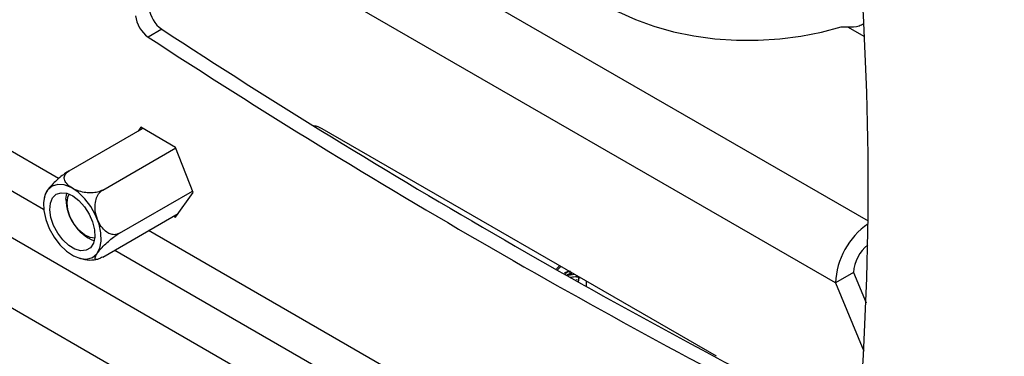
# Model space of a CAD drawing. Extents: x 5 to 292, y 5 to 205.
# Drawn here: x 250 to 256, y 170 to 172 of the extents above; entities that cross this region are included whole.
import ezdxf

# ---------------------------------------------------------------- set-up
doc = ezdxf.new("R2010")
doc.units = 0
doc.layers.get('0').update_dxf_attribs({"linetype": 'CONTINUOUS'})

msp = doc.modelspace()

# ---------------------------------------------------------------- linework, layer by layer
at = {"color": 8, "linetype": 'CONTINUOUS'}
for p, q in [((250.15526, 170.74349), (246.17877, 173.03906)), ((246.17877, 172.79412), (250.06167, 170.55257)), ((251.28142, 172.75522), (255.22632, 170.47788)), ((246.17877, 172.50022), (258.00068, 165.67558)), ((246.16563, 172.06691), (258.00068, 165.23468)), ((255.09855, 171.69428), (255.20306, 171.63395)), ((254.39785, 168.29429), (250.71951, 170.41775)), ((250.50736, 170.29528), (254.30431, 168.10335)), ((253.32894, 170.14133), (253.32894, 170.14479))]:
    msp.add_line(p, q, dxfattribs=at)
at = {"color": 7, "linetype": 'CONTINUOUS'}
for p, q in [((255.02201, 170.08961), (251.06222, 172.37555)), ((250.80185, 171.67939), (250.71699, 171.6304)), ((250.22191, 170.79247), (250.68223, 171.05821)), ((250.66996, 171.06529), (250.65321, 171.04145)), ((250.88878, 170.93897), (250.66996, 171.06529)), ((251.76749, 171.07178), (251.76439, 171.06789)), ((254.27696, 169.62969), (251.80727, 171.05541)), ((250.43175, 170.67133), (250.88999, 170.93587)), ((250.9982, 170.65698), (250.88878, 170.93897)), ((250.07201, 170.64344), (250.06475, 170.62019)), ((250.20181, 170.61412), (250.20636, 170.65167)), ((250.53667, 170.40091), (250.99491, 170.66545)), ((250.88878, 170.5013), (250.9982, 170.65698)), ((250.43175, 170.25163), (250.90554, 170.52514)), ((250.87651, 170.50839), (250.88878, 170.5013)), ((250.28158, 170.24653), (250.32069, 170.23658)), ((250.37885, 170.23467), (250.3989, 170.23868)), ((253.29442, 170.1969), (253.27484, 170.17728)), ((253.34261, 170.13919), (253.36562, 170.14378)), ((253.38726, 170.14331), (253.34889, 170.13565)), ((253.36039, 170.14618), (253.36039, 170.15882)), ((253.36811, 170.14713), (253.36039, 170.14618)), ((253.36562, 170.14378), (253.37271, 170.15335)), ((253.37814, 170.14627), (253.3811, 170.14686)), ((253.40828, 170.13117), (253.39584, 170.12869)), ((253.4003, 170.10889), (253.40145, 170.11375)), ((253.41334, 170.09594), (253.41334, 170.11227)), ((253.41519, 170.10272), (253.41519, 170.11904)), ((255.13515, 170.15492), (255.02201, 170.08961)), ((255.13515, 170.15492), (255.21396, 169.96499)), ((253.46126, 170.10059), (253.46126, 170.06679)), ((255.02201, 170.08961), (255.19966, 169.66148))]:
    msp.add_line(p, q, dxfattribs=at)
at = {"color": 7, "linetype": 'CONTINUOUS', "flags": 128}
for points in [[(253.27076, 172.41868), (253.25877, 172.34922), (253.25957, 172.27083), (253.27546, 172.19299), (253.30624, 172.11665), (253.35152, 172.04275), (253.41074, 171.97222), (253.48317, 171.90592), (253.56792, 171.84468), (253.66393, 171.78925), (253.77002, 171.74033), (253.88486, 171.69851), (254.00704, 171.66432), (254.13505, 171.63818), (254.26729, 171.62042), (254.40214, 171.61125), (254.53791, 171.61078), (254.67294, 171.61903), (254.80554, 171.63589), (254.93408, 171.66115), (255.05695, 171.69449)], [(250.33275, 170.23909), (250.36774, 170.24926), (250.39542, 170.27243), (250.41418, 170.30726), (250.42294, 170.35172), (250.42118, 170.40324), (250.409, 170.45882), (250.38712, 170.51522), (250.3568, 170.56918), (250.3198, 170.61754), (250.27829, 170.65752), (250.23466, 170.68677), (250.19146, 170.7036), (250.1512, 170.70703), (250.11621, 170.69687), (250.08852, 170.6737), (250.06976, 170.63887), (250.06101, 170.5944), (250.06277, 170.54289), (250.07495, 170.48731), (250.09683, 170.43091), (250.12715, 170.37695), (250.16414, 170.32858), (250.20566, 170.28861), (250.24928, 170.25936), (250.29248, 170.24253), (250.33275, 170.23909)], [(250.17126, 170.65531), (250.20693, 170.65151), (250.24519, 170.63447), (250.28322, 170.60546), (250.31818, 170.56663), (250.3475, 170.52087), (250.36899, 170.47155), (250.38106, 170.42235), (250.38281, 170.37691), (250.37412, 170.3386), (250.35562, 170.31027), (250.3287, 170.294), (250.29535, 170.29102), (250.25804, 170.30154), (250.21953, 170.32478), (250.18269, 170.35902), (250.15025, 170.40171), (250.12461, 170.4497), (250.10767, 170.49942), (250.1007, 170.54719), (250.1042, 170.58946), (250.11792, 170.62309), (250.14084, 170.6456), (250.17126, 170.65531)], [(250.20883, 170.59097), (250.21427, 170.62796), (250.22255, 170.64604)], [(250.38205, 170.36975), (250.3524, 170.37426), (250.31731, 170.39172), (250.28307, 170.42076), (250.25271, 170.4588), (250.22894, 170.50247), (250.21386, 170.54787), (250.20883, 170.59097)]]:
    msp.add_lwpolyline(points, dxfattribs=at)
at = {"color": 8, "linetype": 'CONTINUOUS', "flags": 128}
msp.add_lwpolyline([(253.30171, 170.19269), (253.28681, 170.17715), (253.27958, 170.16929)], dxfattribs=at)
at = {"color": 7, "linetype": 'CONTINUOUS'}
for centre, radius, start, end in [((236.39032, 170.70207), 18.83697, 355.279939, 4.720061), ((250.9104, 171.83368), 0.18865, 186.145033, 234.869835), ((250.82555, 171.78469), 0.18865, 186.145033, 234.869835), ((275.563, 209.5281), 45.22875, 236.806734, 243.191181), ((255.08056, 172.24781), 0.55382, 267.55732, 271.862437), ((275.47634, 209.47618), 45.2253, 236.80661, 243.198766), ((251.73734, 170.94163), 0.13356, 58.423783, 82.669682), ((250.49105, 170.61956), 0.2893, 181.077314, 247.175479), ((255.50179, 170.06662), 0.48032, 125.02276, 177.25675), ((255.36901, 170.14319), 0.23416, 127.768373, 177.126653)]:
    msp.add_arc(centre, radius, start, end, dxfattribs=at)
for points, knots in [([(255.09855, 171.69428), (255.12325, 171.69406), (255.15854, 171.69373), (255.1895, 171.70967), (255.19879, 171.71445)], [0, 0, 0, 0, 0.6997542, 1, 1, 1, 1]), ([(250.22191, 170.79247), (250.21235, 170.78652), (250.19327, 170.77464), (250.16257, 170.75053), (250.13337, 170.72449), (250.10596, 170.69624), (250.08153, 170.66645), (250.07473, 170.65155), (250.07114, 170.64368)], [0, 0, 0, 0, 0.1414034, 0.2824243, 0.4213686, 0.5841121, 0.7802821, 1, 1, 1, 1]), ([(250.43175, 170.67133), (250.42168, 170.6667), (250.40158, 170.65746), (250.36331, 170.65282), (250.32329, 170.65479), (250.28099, 170.66433), (250.23822, 170.68302), (250.20547, 170.70904), (250.19021, 170.7374), (250.19168, 170.76277), (250.20449, 170.7812), (250.21771, 170.78976), (250.22191, 170.79247)], [0, 0, 0, 0, 0.0905191, 0.1807933, 0.2697382, 0.3739181, 0.4994959, 0.6470018, 0.763085, 0.8589425, 0.9552863, 1, 1, 1, 1]), ([(250.53667, 170.40091), (250.53062, 170.39809), (250.51631, 170.39144), (250.49092, 170.39161), (250.46261, 170.40251), (250.43438, 170.42594), (250.41329, 170.45614), (250.39492, 170.49603), (250.38356, 170.54101), (250.38383, 170.59174), (250.39561, 170.63281), (250.41321, 170.6588), (250.42715, 170.66822), (250.43175, 170.67133)], [0, 0, 0, 0, 0.0585806, 0.1385555, 0.2231454, 0.3188979, 0.4327777, 0.5003646, 0.6412464, 0.7592221, 0.8555385, 0.9523526, 1, 1, 1, 1]), ([(250.43175, 170.25163), (250.42322, 170.24714), (250.40618, 170.23817), (250.39059, 170.23555), (250.38314, 170.24044), (250.38496, 170.25392), (250.39856, 170.27766), (250.42417, 170.3089), (250.4572, 170.34157), (250.49052, 170.36978), (250.51767, 170.3895), (250.53209, 170.39816), (250.53667, 170.40091)], [0, 0, 0, 0, 0.0905191, 0.1807933, 0.2697382, 0.3739181, 0.4994959, 0.6470018, 0.763085, 0.8589425, 0.9552863, 1, 1, 1, 1]), ([(250.32069, 170.23658), (250.32097, 170.23651), (250.33972, 170.2317), (250.35943, 170.2332), (250.37885, 170.23467)], [0, 0, 0, 0, 0.014805, 1, 1, 1, 1]), ([(253.32409, 170.15078), (253.32545, 170.15187), (253.32815, 170.15404), (253.3348, 170.15805), (253.34262, 170.16176), (253.34844, 170.16365), (253.35073, 170.1644)], [0, 0, 0, 0, 0.1891863, 0.3781456, 0.7559758, 1, 1, 1, 1]), ([(253.36039, 170.16251), (253.3574, 170.1618), (253.35292, 170.16074), (253.3465, 170.15834), (253.3417, 170.15615), (253.33712, 170.15348), (253.3325, 170.14952), (253.33037, 170.14668), (253.32894, 170.14479)], [0, 0, 0, 0, 0.2488064, 0.3738468, 0.499091, 0.6242087, 0.749169, 1, 1, 1, 1]), ([(253.36039, 170.14618), (253.3574, 170.14548), (253.3529, 170.14442), (253.34652, 170.142), (253.34257, 170.14029), (253.3405, 170.13902), (253.33989, 170.13865)], [0, 0, 0, 0, 0.4515173, 0.6784322, 0.9057171, 1, 1, 1, 1]), ([(253.3594, 170.12426), (253.36696, 170.12587), (253.38202, 170.12909), (253.4011, 170.12953), (253.41296, 170.12617), (253.41602, 170.11939), (253.41423, 170.11465), (253.41334, 170.11227)], [0, 0, 0, 0, 0.2505189, 0.4989719, 0.7490692, 0.8742662, 1, 1, 1, 1])]:
    msp.add_open_spline(points, degree=3, knots=knots, dxfattribs=at)

doc.saveas('drawing.dxf')
